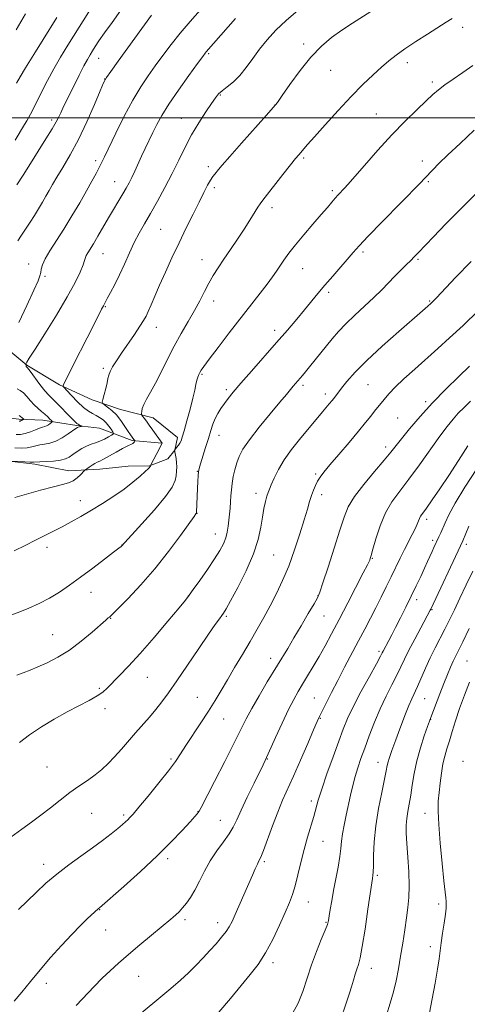
# Model space of a CAD drawing. Extents: x 2172300 to 2175200, y 307300 to 310200.
# Drawn here: x 2173789 to 2173956, y 308669 to 309037 of the extents above; entities that cross this region are included whole.
import ezdxf

# ---------------------------------------------------------------- set-up
doc = ezdxf.new("R2010")
doc.units = 0
doc.header["$MEASUREMENT"] = 0
for name, color, linetype, lineweight in [('BREAKLINE DTM HARD', 7, 'Continuous', 0), ('CONTOUR INDEX', 41, 'Continuous', 13), ('CONTOUR INTERMEDIATE', 44, 'Continuous', 0), ('GRID LINE', 7, 'Continuous', 0), ('SPOT ELEVATION DTM', 2, 'Continuous', 13)]:
    doc.layers.add(name, color=color, linetype=linetype, lineweight=lineweight)

msp = doc.modelspace()

# ---------------------------------------------------------------- linework, layer by layer
at = {"layer": 'BREAKLINE DTM HARD'}
for points in [[(2173841.98, 308878.62, 1129.98), (2173830.89, 308879.57, 1127.8), (2173818.72, 308884.2, 1124.58), (2173810.27, 308885.18, 1123.82), (2173797.59, 308887.17, 1121.27), (2173788.62, 308887.62, 1119.66), (2173780.7, 308888.6, 1119.47), (2173776.46, 308890.14, 1116.25), (2173770.59, 308897.47, 1114.54), (2173763.63, 308909.54, 1113.41), (2173758.24, 308922.15, 1111.09), (2173753.92, 308932.66, 1110.28), (2173749.62, 308941.06, 1109.91), (2173747.46, 308946.31, 1109.34), (2173742.14, 308951.54, 1108.58), (2173732.57, 308959.36, 1107.92), (2173727.28, 308961.42, 1107.21), (2173716.69, 308965.54, 1106.59), (2173706.14, 308965.97, 1106.31), (2173697.17, 308965.89, 1105.5), (2173688.19, 308967.39, 1102.9)], [(2173781.9, 308872.26, 1125.91), (2173794.58, 308870.79, 1126.28), (2173807.26, 308868.27, 1127.14), (2173818.86, 308868.91, 1128.79), (2173829.4, 308870.06, 1129.22), (2173837.31, 308870.13, 1129.93), (2173844.14, 308872.84, 1131.11), (2173846.75, 308876.02, 1132.01), (2173847.76, 308880.78, 1131.63), (2173838.72, 308888.08, 1130.69), (2173826.56, 308891.13, 1128.75), (2173815.98, 308894.73, 1127.61), (2173803.8, 308900.42, 1125.81), (2173791.6, 308907.69, 1124.11), (2173784.16, 308913.95, 1122.02)]]:
    msp.add_polyline3d(points, dxfattribs=at)
at = {"layer": 'CONTOUR INDEX', "flags": 128}
for points, elevation in [([(2173950.272, 309037.03), (2173948.029, 309035.595), (2173941.099, 309031.192), (2173936.728, 309028.365), (2173932.662, 309025.647), (2173929.42, 309023.329), (2173926.689, 309021.175), (2173923.95, 309018.816), (2173920.76, 309015.924), (2173916.995, 309012.328), (2173912.609, 309007.894), (2173907.692, 309002.664), (2173902.862, 308997.37), (2173898.876, 308992.915), (2173896.277, 308989.964), (2173893.007, 308986.144), (2173891.843, 308984.744), (2173889.946, 308982.38), (2173887.11, 308978.78), (2173879.615, 308969.2131), (2173878.66, 308967.938), (2173877.788, 308966.623), (2173874.762, 308961.806), (2173872.612, 308958.45), (2173870.141, 308954.699), (2173867.562, 308950.8459), (2173865.115, 308947.214), (2173862.9849, 308944.026), (2173861.128, 308941.119), (2173859.444, 308938.233), (2173857.823, 308935.144), (2173856.109, 308931.7641), (2173854.136, 308928.044), (2173851.798, 308923.949), (2173849.217, 308919.515), (2173846.576, 308914.795), (2173844.0369, 308909.899), (2173841.675, 308905.158), (2173839.545, 308900.959), (2173837.707, 308897.5971), (2173836.233, 308895.004), (2173835.1999, 308893.02), (2173834.644, 308891.505), (2173834.434, 308890.408), (2173834.4, 308889.695), (2173834.412, 308889.303), (2173834.516, 308889.031), (2173834.804, 308888.645), (2173835.351, 308887.947), (2173836.175, 308886.868), (2173837.281, 308885.374), (2173838.627, 308883.504), (2173842.034, 308878.612), (2173842.0291, 308878.59), (2173841.998, 308878.517), (2173841.303, 308877.159), (2173837.737, 308870.319), (2173837.698, 308870.2139), (2173837.672, 308870.1121), (2173837.619, 308869.967), (2173837.52, 308869.787), (2173837.3201, 308869.538), (2173836.799, 308869.024), (2173835.697, 308868.006), (2173833.812, 308866.319), (2173831.174, 308864.0941), (2173827.87, 308861.536), (2173824.021, 308858.837), (2173819.878, 308856.143), (2173815.7219, 308853.591), (2173811.791, 308851.289), (2173808.1271, 308849.245), (2173804.727, 308847.443), (2173801.543, 308845.836), (2173798.346, 308844.259), (2173794.861, 308842.519), (2173790.927, 308840.513), (2173786.845, 308838.4991)], 1130), ([(2173838.122, 309038.2), (2173825.7179, 309021.1341), (2173822.93, 309017.277), (2173821.292, 309014.928), (2173820.244, 309013.01), (2173818.952, 309010.014), (2173816.787, 309004.889), (2173813.944, 308998.41), (2173810.824, 308991.813), (2173807.79, 308986.116), (2173805.06, 308981.477), (2173802.816, 308977.834), (2173801.164, 308975.071), (2173799.897, 308972.847), (2173798.736, 308970.763), (2173797.449, 308968.5009), (2173796.012, 308966.064), (2173794.45, 308963.537), (2173792.801, 308961.005), (2173789.597, 308956.238), (2173788.221, 308954.124)], 1120), ([(2173960.133, 308928.071), (2173954.298, 308922.536), (2173949.27, 308917.872), (2173944.867, 308913.884), (2173936.337, 308906.269), (2173932.272, 308902.5871), (2173928.956, 308899.468), (2173926.736, 308897.194), (2173925.345, 308895.584), (2173924.36, 308894.342), (2173922.4, 308891.979), (2173921.247, 308890.545), (2173919.859, 308888.735), (2173917.984, 308886.317), (2173915.328, 308883.0449), (2173911.778, 308878.852), (2173907.944, 308874.391), (2173904.613, 308870.4949), (2173902.374, 308867.773), (2173901.005, 308865.93), (2173900.084, 308864.443), (2173899.262, 308862.874), (2173898.481, 308861.12), (2173897.753, 308859.16), (2173897.057, 308856.905), (2173896.232, 308854.006), (2173895.08, 308850.044), (2173893.462, 308844.795), (2173891.475, 308838.804), (2173889.275, 308832.809), (2173886.995, 308827.394), (2173884.674, 308822.524), (2173882.331, 308818.007), (2173879.965, 308813.656), (2173877.503, 308809.287), (2173874.856, 308804.72), (2173871.99, 308799.862), (2173869.09, 308794.979), (2173866.4, 308790.426), (2173864.063, 308786.427), (2173861.841, 308782.669), (2173859.4, 308778.711), (2173856.534, 308774.281), (2173850.942, 308765.83), (2173848.9251, 308762.7419), (2173846.996, 308759.914), (2173844.442, 308756.4909), (2173840.827, 308751.945), (2173836.828, 308747.052), (2173833.395, 308742.912), (2173831.231, 308740.338), (2173830.039, 308738.979), (2173829.275, 308738.198), (2173828.447, 308737.432), (2173827.2759, 308736.421), (2173825.537, 308734.982), (2173823.058, 308732.982), (2173819.871, 308730.501), (2173816.06, 308727.669), (2173811.75, 308724.602), (2173807.222, 308721.355), (2173802.799, 308717.97), (2173798.738, 308714.503), (2173795.04, 308711.064), (2173788.484, 308704.731)], 1140), ([(2173788.744, 308888.918), (2173789.238, 308888.609), (2173789.826, 308888.066), (2173790.452, 308887.56), (2173790.429, 308887.492), (2173790.25, 308887.397), (2173789.912, 308887.235), (2173789.491, 308887.047), (2173789.079, 308886.8891), (2173788.706, 308886.807)], 1120), ([(2173956.457, 308847.655), (2173954.22, 308842.17), (2173953.399, 308840.3221), (2173942.329, 308816.745), (2173942.109, 308816.314), (2173938.559, 308809.76), (2173936.288, 308805.515), (2173934.152, 308801.406), (2173932.518, 308798.076), (2173931.1501, 308795.189), (2173929.662, 308792.164), (2173927.771, 308788.536), (2173925.593, 308784.305), (2173923.35, 308779.589), (2173921.232, 308774.552), (2173919.311, 308769.5389), (2173917.633, 308764.942), (2173916.225, 308761.0339), (2173915.049, 308757.604), (2173914.048, 308754.324), (2173913.167, 308750.921), (2173912.348, 308747.356), (2173910.698, 308739.861), (2173909.925, 308736.205), (2173909.336, 308732.938), (2173908.992, 308730.182), (2173908.737, 308727.532), (2173908.357, 308724.449), (2173907.702, 308720.566), (2173906.875, 308716.205), (2173906.04, 308711.861), (2173905.336, 308707.971), (2173904.789, 308704.737), (2173904.399, 308702.309), (2173904.117, 308700.672), (2173903.706, 308699.169), (2173902.879, 308696.984), (2173901.451, 308693.516), (2173899.649, 308689.044), (2173897.8, 308684.063), (2173894.541, 308674.195), (2173892.787, 308669.8061), (2173890.7001, 308665.992)], 1150)]:
    msp.add_lwpolyline(points, dxfattribs=dict(at, elevation=elevation))
at = {"layer": 'CONTOUR INTERMEDIATE', "flags": 128}
for points, elevation in [([(2173921.337, 309040.503), (2173913.113, 309035.229), (2173909.132, 309032.592), (2173905.295, 309029.846), (2173901.49, 309026.652), (2173897.569, 309022.611), (2173893.504, 309017.575), (2173889.741, 309012.408), (2173886.844, 309008.228), (2173885.0811, 309005.712), (2173883.543, 309003.785), (2173881.024, 309000.93), (2173871.697, 308990.472), (2173867.2601, 308985.472), (2173864.499, 308982.317), (2173863.085, 308980.66), (2173861.7, 308978.999), (2173860.983, 308978.052), (2173860.119, 308976.713), (2173859.032, 308974.781), (2173857.635, 308972.108), (2173855.8371, 308968.557), (2173853.593, 308964.068), (2173851.041, 308958.887), (2173848.364, 308953.336), (2173845.736, 308947.7299), (2173843.285, 308942.364), (2173841.13, 308937.529), (2173839.363, 308933.463), (2173837.967, 308930.204), (2173836.895, 308927.7379), (2173836.052, 308925.95), (2173835.126, 308924.314), (2173833.755, 308922.201), (2173831.708, 308919.186), (2173826.942, 308912.229), (2173825.027, 308909.3681), (2173823.606, 308907.112), (2173822.665, 308905.381), (2173822.1521, 308904.043), (2173821.863, 308902.77), (2173821.557, 308901.183), (2173821.063, 308899.06), (2173820.483, 308896.798), (2173819.99, 308894.952), (2173819.75, 308893.907), (2173819.888, 308893.374), (2173820.525, 308892.896), (2173821.719, 308892.089), (2173823.2979, 308890.856), (2173825.03, 308889.173), (2173826.703, 308887.084), (2173828.198, 308884.902), (2173829.416, 308883.0101), (2173830.29, 308881.694), (2173830.878, 308880.869), (2173831.881, 308879.5111), (2173831.884, 308879.448), (2173831.746, 308879.179), (2173831.609, 308878.962), (2173831.426, 308878.741), (2173831.194, 308878.547), (2173830.879, 308878.366), (2173830.446, 308878.1699), (2173829.825, 308877.912), (2173828.825, 308877.447), (2173827.2251, 308876.613), (2173824.936, 308875.332), (2173822.406, 308873.893), (2173820.215, 308872.672), (2173818.779, 308871.933), (2173817.851, 308871.495), (2173817.02, 308871.061), (2173815.984, 308870.421), (2173814.891, 308869.695), (2173813.486, 308868.718), (2173813.115, 308868.394), (2173811.624, 308866.861), (2173810.329, 308865.688), (2173808.835, 308864.628), (2173807.171, 308863.888), (2173804.907, 308863.249), (2173801.4989, 308862.386), (2173796.702, 308861.094), (2173787.068, 308858.425)], 1128), ([(2173816.796, 309042.8501), (2173806.89, 309027.046), (2173804.141, 309022.547), (2173801.635, 309018.22), (2173799.303, 309013.884), (2173797.202, 309009.766), (2173794.031, 309003.417), (2173792.983, 309001.367), (2173792.209, 308999.898), (2173791.587, 308998.776), (2173790.78, 308997.427), (2173787.22, 308991.665)], 1116), ([(2173892.872, 309040.036), (2173888.366, 309036.242), (2173884.499, 309032.603), (2173881.237, 309029.091), (2173878.411, 309025.598), (2173875.863, 309022.074), (2173873.459, 309018.704), (2173871.073, 309015.732), (2173868.644, 309013.342), (2173866.362, 309011.484), (2173864.483, 309010.048), (2173863.139, 309008.855), (2173861.965, 309007.459), (2173860.471, 309005.344), (2173858.311, 309002.146), (2173855.717, 308998.104), (2173853.065, 308993.604), (2173850.63, 308988.961), (2173848.29, 308984.18), (2173845.826, 308979.1931), (2173843.097, 308974.007), (2173840.2889, 308968.925), (2173837.67, 308964.329), (2173835.4329, 308960.457), (2173833.489, 308956.99), (2173831.673, 308953.467), (2173829.853, 308949.556), (2173828.017, 308945.438), (2173826.183, 308941.427), (2173824.396, 308937.81), (2173822.803, 308934.784), (2173821.579, 308932.524), (2173820.834, 308931.12), (2173820.191, 308929.854), (2173819.4831, 308928.578), (2173818.776, 308927.228), (2173814.105, 308917.941), (2173809.031, 308907.9921), (2173806.965, 308903.911), (2173805.7741, 308901.487), (2173805.2761, 308900.389), (2173805.144, 308900.021), (2173805.155, 308899.823), (2173805.506, 308899.375), (2173806.497, 308898.295), (2173808.298, 308896.366), (2173810.557, 308894.041), (2173812.79, 308891.941), (2173814.622, 308890.53), (2173816.117, 308889.643), (2173817.448, 308888.962), (2173818.75, 308888.214), (2173820.01, 308887.322), (2173821.18, 308886.255), (2173822.21, 308885.03), (2173823.047, 308883.832), (2173823.637, 308882.892), (2173823.921, 308882.356), (2173823.808, 308882.032), (2173823.2, 308881.639), (2173822.055, 308880.979), (2173820.537, 308880.167), (2173818.866, 308879.395), (2173817.214, 308878.796), (2173815.568, 308878.243), (2173813.869, 308877.549), (2173812.09, 308876.586), (2173810.342, 308875.471), (2173808.766, 308874.382), (2173807.4151, 308873.467), (2173805.989, 308872.758), (2173804.095, 308872.257), (2173801.519, 308871.956), (2173798.75, 308871.797), (2173796.45, 308871.711), (2173794.09, 308871.6), (2173792.841, 308871.603), (2173790.83, 308871.663), (2173785.427, 308871.881)], 1126), ([(2173869.464, 309036.937), (2173858.476, 309024.561), (2173858.081, 309024.055), (2173857.189, 309022.844), (2173855.268, 309020.211), (2173852.031, 309015.752), (2173848.152, 309010.307), (2173844.549, 309005.023), (2173841.919, 309000.784), (2173840.074, 308997.402), (2173838.607, 308994.425), (2173835.77, 308988.522), (2173834.391, 308985.592), (2173831.858, 308980.072), (2173830.741, 308977.704), (2173829.718, 308975.682), (2173828.663, 308973.76), (2173827.422, 308971.619), (2173822.108, 308962.639), (2173818.106, 308955.808), (2173816.4339, 308952.997), (2173814.331, 308949.588), (2173813.791, 308948.622), (2173813.463, 308947.808), (2173813.131, 308946.771), (2173812.553, 308945.107), (2173811.478, 308942.444), (2173809.625, 308938.535), (2173806.705, 308933.164), (2173802.653, 308926.396), (2173798.289, 308919.416), (2173794.655, 308913.69), (2173792.526, 308910.299), (2173791.608, 308908.78), (2173791.248, 308908.095), (2173791.221, 308908.007), (2173791.233, 308907.945), (2173791.375, 308907.431), (2173791.368, 308907.314), (2173791.38, 308907.265), (2173791.843, 308906.691), (2173792.797, 308905.444), (2173796.4901, 308900.547), (2173798.363, 308898.157), (2173799.749, 308896.55), (2173800.939, 308895.35), (2173802.386, 308893.96), (2173804.379, 308891.976), (2173806.567, 308889.753), (2173809.6049, 308886.63), (2173810.253, 308886.001), (2173810.687, 308885.673), (2173811.15, 308885.421), (2173811.615, 308885.212), (2173812.1749, 308884.98), (2173812.177, 308884.934), (2173811.9901, 308884.888), (2173811.194, 308884.709), (2173810.784, 308884.596), (2173810.436, 308884.449), (2173809.9, 308884.098), (2173807.073, 308882.063), (2173804.807, 308880.591), (2173802.401, 308879.338), (2173800.151, 308878.609), (2173798.141, 308878.25), (2173796.402, 308877.991), (2173794.911, 308877.629), (2173793.431, 308877.23), (2173791.669, 308876.924), (2173789.453, 308876.808), (2173787.084, 308876.833)], 1124), ([(2173791.154, 309038.697), (2173789.363, 309035.708), (2173787.625, 309032.742)], 1112), ([(2173802.844, 309037.391), (2173797.704, 309029.216), (2173794.1879, 309023.599), (2173791.11, 309018.618), (2173789.092, 309015.225), (2173787.77, 309012.823)], 1114), ([(2173826.688, 309040.079), (2173823.376, 309035.518), (2173820.55, 309031.589), (2173818.5059, 309028.647), (2173817.1, 309026.52), (2173816.076, 309024.902), (2173815.183, 309023.46), (2173814.195, 309021.753), (2173812.89, 309019.31), (2173811.142, 309015.8629), (2173805.008, 309003.491), (2173804.227, 309001.868), (2173803.517, 309000.35), (2173802.571, 308998.496), (2173801.047, 308995.834), (2173798.725, 308992.063), (2173795.881, 308987.567), (2173792.914, 308982.9), (2173790.186, 308978.571), (2173787.909, 308974.916)], 1118), ([(2173856.293, 309040.103), (2173852.526, 309035.881), (2173848.84, 309031.567), (2173845.456, 309027.326), (2173842.369, 309023.232), (2173839.517, 309019.333), (2173836.818, 309015.577), (2173834.102, 309011.51), (2173831.178, 309006.577), (2173827.965, 309000.512), (2173824.833, 308994.222), (2173820.573, 308985.404), (2173819.488, 308983.189), (2173818.565, 308981.377), (2173817.422, 308979.204), (2173815.895, 308976.388), (2173813.875, 308972.764), (2173811.316, 308968.283), (2173808.416, 308963.343), (2173805.438, 308958.456), (2173800.236, 308950.325), (2173798.4631, 308947.33), (2173797.4511, 308945.114), (2173796.987, 308943.505), (2173796.7739, 308942.276), (2173796.496, 308941.09), (2173795.771, 308939.169), (2173794.199, 308935.623), (2173791.591, 308930.005), (2173788.597, 308923.648)], 1122), ([(2173957.9551, 309019.475), (2173954.208, 309016.857), (2173950.6121, 309014.399), (2173947.54, 309012.247), (2173945.196, 309010.445), (2173943.0869, 309008.607), (2173940.548, 309006.243), (2173937.066, 309002.957), (2173932.723, 308998.723), (2173927.755, 308993.611), (2173922.476, 308987.84), (2173917.532, 308982.228), (2173911.315, 308975.06), (2173910.118, 308973.72), (2173907.704, 308971.194), (2173906.623, 308969.997), (2173905.355, 308968.523), (2173903.693, 308966.559), (2173901.384, 308963.855), (2173898.316, 308960.302), (2173894.925, 308956.347), (2173891.788, 308952.575), (2173889.345, 308949.445), (2173887.502, 308946.895), (2173884.684, 308942.749), (2173883.188, 308940.61), (2173881.247, 308937.966), (2173878.628, 308934.5321), (2173867.127, 308919.723), (2173862.957, 308914.322), (2173859.622, 308909.9651), (2173857.608, 308907.273), (2173856.608, 308905.841), (2173856.117, 308905.005), (2173855.716, 308904.201), (2173855.333, 308903.2511), (2173854.983, 308902.074), (2173854.651, 308900.552), (2173854.212, 308898.418), (2173853.512, 308895.368), (2173852.47, 308891.304), (2173851.294, 308886.952), (2173850.264, 308883.245), (2173849.579, 308880.8711), (2173849.1231, 308879.5299), (2173848.698, 308878.679), (2173848.163, 308877.881), (2173847.598, 308877.144), (2173846.7219, 308875.993), (2173847.053, 308874.215), (2173847.265, 308872.869), (2173847.4339, 308871.343), (2173847.498, 308869.771), (2173847.448, 308868.164), (2173847.28, 308866.503), (2173846.894, 308864.681), (2173845.778, 308862.258), (2173843.321, 308858.705), (2173839.236, 308853.8), (2173834.537, 308848.533), (2173826.964, 308840.273), (2173826.741, 308840.084), (2173825.934, 308839.453), (2173823.985, 308837.958), (2173820.556, 308835.346), (2173816.19, 308832.043), (2173811.653, 308828.646), (2173807.538, 308825.637), (2173803.749, 308823.047), (2173800.017, 308820.795), (2173796.166, 308818.815), (2173792.382, 308817.119), (2173788.94, 308815.735), (2173786.024, 308814.655)], 1132), ([(2173958.483, 308995.297), (2173953.183, 308990.435), (2173948.67, 308986.183), (2173945.334, 308982.921), (2173943.014, 308980.55), (2173940.121, 308977.482), (2173938.339, 308975.638), (2173924.174, 308961.201), (2173918.969, 308955.843), (2173915.539, 308952.215), (2173913.303, 308949.728), (2173905.681, 308940.9489), (2173902.748, 308937.523), (2173900.163, 308934.418), (2173895.209, 308928.357), (2173892.28, 308924.845), (2173888.831, 308920.794), (2173884.768, 308916.108), (2173875.458, 308905.534), (2173871.454, 308900.96), (2173868.613, 308897.627), (2173866.695, 308895.258), (2173865.2711, 308893.3729), (2173863.996, 308891.565), (2173862.834, 308889.715), (2173861.83, 308887.779), (2173860.997, 308885.691), (2173860.219, 308883.298), (2173859.349, 308880.431), (2173858.299, 308877.052), (2173856.356, 308870.905), (2173855.8399, 308869.184), (2173855.596, 308867.984), (2173855.476, 308866.562), (2173855.361, 308864.374), (2173855.239, 308861.69), (2173854.909, 308852.878), (2173854.885, 308852.6), (2173854.847, 308852.513), (2173854.6941, 308852.309), (2173853.976, 308851.315), (2173848.869, 308844.172), (2173844.435, 308838.2), (2173839.345, 308831.793), (2173834.113, 308825.808), (2173829.361, 308820.76), (2173825.736, 308817.077), (2173823.673, 308815.013), (2173822.764, 308814.126), (2173822.394, 308813.8), (2173821.973, 308813.451), (2173821.028, 308812.635), (2173815.956, 308808.145), (2173811.908, 308804.749), (2173807.499, 308801.445), (2173803.193, 308798.781), (2173799.211, 308796.746), (2173795.717, 308795.189), (2173792.803, 308793.967), (2173790.286, 308792.971), (2173787.913, 308792.1009)], 1134), ([(2173959.9789, 308972.457), (2173953.615, 308966.189), (2173947.948, 308960.445), (2173943.3, 308955.616), (2173937.611, 308949.628), (2173936.127, 308948.112), (2173934.779, 308946.794), (2173933.08, 308945.166), (2173931.053, 308943.192), (2173928.844, 308940.955), (2173924.012, 308935.8439), (2173921.053, 308932.894), (2173917.577, 308929.662), (2173913.93, 308926.336), (2173910.566, 308923.148), (2173907.813, 308920.265), (2173905.5, 308917.572), (2173897.02, 308907.059), (2173895.5429, 308905.265), (2173894.408, 308903.912), (2173891.775, 308900.867), (2173890.915, 308899.85), (2173888.432, 308896.8209), (2173885.972, 308893.87), (2173882.33, 308889.536), (2173878.224, 308884.559), (2173874.602, 308879.9261), (2173872.184, 308876.377), (2173870.756, 308873.651), (2173869.877, 308871.2391), (2173869.178, 308868.738), (2173868.6039, 308866.163), (2173868.176, 308863.636), (2173867.901, 308861.245), (2173867.7231, 308858.9569), (2173867.573, 308856.704), (2173867.3939, 308854.435), (2173867.184, 308852.156), (2173866.955, 308849.884), (2173866.702, 308847.638), (2173866.348, 308845.4299), (2173865.8011, 308843.271), (2173864.953, 308841.108), (2173863.6299, 308838.637), (2173861.644, 308835.49), (2173858.949, 308831.512), (2173856.076, 308827.39), (2173853.696, 308824.023), (2173852.1911, 308821.931), (2173850.774, 308820.121), (2173848.366, 308817.219), (2173844.241, 308812.299), (2173839.07, 308806.21), (2173833.877, 308800.246), (2173829.503, 308795.451), (2173826.059, 308791.853), (2173821.588, 308787.328), (2173819.891, 308785.832), (2173817.782, 308784.395), (2173814.796, 308782.724), (2173811.002, 308780.736), (2173806.601, 308778.397), (2173801.827, 308775.711), (2173797.034, 308772.817), (2173792.609, 308769.889), (2173788.828, 308767.053)], 1136), ([(2173957.315, 308946.428), (2173951.546, 308940.371), (2173944.436, 308932.832), (2173943.076, 308931.442), (2173942.2409, 308930.6531), (2173941.182, 308929.702), (2173939.232, 308927.989), (2173930.398, 308920.321), (2173924.172, 308914.818), (2173918.372, 308909.46), (2173914.022, 308905.061), (2173911.017, 308901.6609), (2173908.9709, 308899.103), (2173906.431, 308895.775), (2173905.459, 308894.53), (2173904.417, 308893.265), (2173901.889, 308890.276), (2173893.303, 308879.966), (2173890.35, 308876.256), (2173887.637, 308872.446), (2173885.483, 308868.801), (2173883.891, 308865.591), (2173882.786, 308863.091), (2173882.076, 308861.435), (2173881.597, 308860.202), (2173881.169, 308858.828), (2173880.65, 308856.857), (2173880.064, 308854.24), (2173879.476, 308851.032), (2173878.869, 308847.249), (2173877.903, 308842.7449), (2173876.155, 308837.334), (2173873.411, 308831.054), (2173870.279, 308824.832), (2173867.5759, 308819.817), (2173865.9001, 308816.821), (2173864.9739, 308815.294), (2173864.303, 308814.35), (2173863.412, 308813.15), (2173861.907, 308811.0489), (2173859.415, 308807.4509), (2173855.76, 308802.068), (2173851.549, 308795.838), (2173847.586, 308790.007), (2173844.472, 308785.519), (2173841.99, 308782.122), (2173839.722, 308779.261), (2173837.329, 308776.465), (2173832.153, 308770.629), (2173826.86, 308764.475), (2173824.349, 308761.635), (2173821.9861, 308759.155), (2173819.625, 308756.955), (2173817.078, 308754.904), (2173814.199, 308752.869), (2173811.017, 308750.713), (2173807.602, 308748.3019), (2173804.031, 308745.561), (2173800.402, 308742.674), (2173796.815, 308739.884), (2173793.312, 308737.333), (2173789.689, 308734.743), (2173785.682, 308731.731)], 1138), ([(2173956.781, 308907.34), (2173952.775, 308903.546), (2173947.918, 308898.801), (2173942.89, 308893.642), (2173938.287, 308888.58), (2173934.379, 308884.011), (2173931.354, 308880.302), (2173927.3539, 308875.234), (2173924.892, 308872.265), (2173921.319, 308868.09), (2173917.301, 308863.276), (2173913.803, 308858.693), (2173911.504, 308854.878), (2173909.943, 308851.06), (2173908.37, 308846.141), (2173906.258, 308839.492), (2173903.959, 308832.37), (2173902.045, 308826.501), (2173900.88, 308823.059), (2173900.0001, 308821.003), (2173898.73, 308818.741), (2173896.598, 308815.0939), (2173893.926, 308810.549), (2173891.236, 308806.007), (2173888.9, 308802.111), (2173881.3, 308789.578), (2173878.227, 308784.415), (2173875.505, 308779.681), (2173873.425, 308775.796), (2173871.478, 308771.904), (2173868.956, 308766.83), (2173865.434, 308759.902), (2173861.601, 308752.45), (2173856.627, 308742.823), (2173855.866, 308741.385), (2173855.5561, 308740.902), (2173855.146, 308740.396), (2173854.241, 308739.357), (2173852.488, 308737.3931), (2173849.591, 308734.2101), (2173845.499, 308729.909), (2173840.218, 308724.687), (2173833.96, 308718.874), (2173827.752, 308713.314), (2173818.698, 308705.399), (2173818.376, 308705.163), (2173818.173, 308704.996), (2173814.283, 308701.367), (2173811.653, 308698.82), (2173808.366, 308695.47), (2173804.544, 308691.357), (2173800.483, 308686.804), (2173796.519, 308682.202), (2173792.926, 308677.886), (2173789.721, 308673.966), (2173786.854, 308670.497)], 1142), ([(2173788.048, 308898.855), (2173789.066, 308898.232), (2173790.298, 308897.366), (2173791.623, 308896.055), (2173792.996, 308894.478), (2173794.393, 308892.906), (2173795.783, 308891.553), (2173797.114, 308890.403), (2173798.328, 308889.382), (2173799.372, 308888.441), (2173800.2031, 308887.637), (2173800.781, 308887.05), (2173801.075, 308886.7231), (2173801.0839, 308886.529), (2173800.815, 308886.304), (2173800.296, 308885.93), (2173799.626, 308885.488), (2173798.924, 308885.11), (2173798.255, 308884.875), (2173797.467, 308884.654), (2173796.354, 308884.2709), (2173794.7849, 308883.614), (2173792.928, 308882.853), (2173791.027, 308882.223), (2173789.273, 308881.901), (2173787.641, 308881.829)], 1122), ([(2173957.154, 308894.325), (2173954.699, 308891.981), (2173952.556, 308889.793), (2173950.573, 308887.587), (2173948.405, 308884.903), (2173945.655, 308881.214), (2173938.058, 308870.607), (2173934.115, 308865.247), (2173930.68, 308860.784), (2173927.7849, 308856.796), (2173925.364, 308852.599), (2173923.366, 308847.772), (2173921.801, 308842.953), (2173920.694, 308839.044), (2173920.041, 308836.697), (2173919.705, 308835.5651), (2173919.523, 308835.05), (2173919.285, 308834.519), (2173918.62, 308833.199), (2173917.116, 308830.28), (2173911.303, 308819.082), (2173908.053, 308812.86), (2173905.258, 308807.559), (2173902.852, 308803.094), (2173900.631, 308799.121), (2173898.447, 308795.375), (2173896.3539, 308791.892), (2173894.46, 308788.785), (2173892.805, 308786.033), (2173891.16, 308783.086), (2173889.23, 308779.261), (2173886.855, 308774.198), (2173884.415, 308768.823), (2173880.542, 308760.246), (2173879.781, 308758.6781), (2173876.372, 308751.79), (2173873.817, 308746.583), (2173871.504, 308741.742), (2173869.8809, 308738.178), (2173868.598, 308735.494), (2173867.103, 308732.964), (2173865, 308730.007), (2173862.518, 308726.611), (2173860.038, 308722.9049), (2173857.863, 308719.046), (2173855.972, 308715.2969), (2173854.26, 308711.945), (2173852.644, 308709.211), (2173851.1149, 308707.036), (2173849.683, 308705.295), (2173848.362, 308703.879), (2173847.181, 308702.738), (2173846.175, 308701.84), (2173845.274, 308701.0739), (2173838.14, 308695.182), (2173833.786, 308691.555), (2173829.472, 308687.917), (2173825.815, 308684.756), (2173822.677, 308681.913), (2173819.733, 308679.067), (2173816.702, 308675.9579), (2173810.01, 308668.892)], 1144), ([(2173956.083, 308877.676), (2173952.594, 308872.227), (2173948.973, 308866.599), (2173945.64, 308861.569), (2173942.815, 308857.438), (2173940.665, 308854.388), (2173939.289, 308852.491), (2173938.497, 308851.376), (2173938.028, 308850.563), (2173937.642, 308849.629), (2173937.164, 308848.389), (2173936.44, 308846.719), (2173935.362, 308844.531), (2173932.481, 308838.932), (2173930.893, 308835.727), (2173927.499, 308828.734), (2173925.656, 308824.994), (2173923.734, 308821.151), (2173921.761, 308817.259), (2173919.749, 308813.338), (2173917.634, 308809.262), (2173915.329, 308804.872), (2173910.153, 308795.084), (2173907.58, 308790.168), (2173905.236, 308785.607), (2173903.256, 308781.693), (2173901.767, 308778.72), (2173900.786, 308776.734), (2173899.887, 308774.784), (2173898.535, 308771.672), (2173896.368, 308766.61), (2173893.724, 308760.462), (2173891.112, 308754.506), (2173887.021, 308745.468), (2173885.179, 308741.084), (2173883.232, 308735.991), (2173879.845, 308726.731), (2173878.853, 308724.233), (2173878.197, 308722.823), (2173877.592, 308721.63), (2173876.796, 308719.9201), (2173875.723, 308717.504), (2173869.301, 308702.8781), (2173868.139, 308700.279), (2173867.13, 308698.315), (2173865.926, 308696.482), (2173864.2591, 308694.374), (2173862.1871, 308691.983), (2173859.852, 308689.395), (2173857.367, 308686.693), (2173854.739, 308683.935), (2173851.946, 308681.174), (2173848.914, 308678.396), (2173845.3459, 308675.317), (2173840.888, 308671.587), (2173829.901, 308662.496)], 1146), ([(2173959.417, 308869.01), (2173955.043, 308862.282), (2173951.435, 308856.2559), (2173949.053, 308851.91), (2173947.633, 308848.983), (2173945.982, 308845.18), (2173945.295, 308843.668), (2173943.444, 308839.699), (2173942.785, 308838.251), (2173941.112, 308834.52), (2173939.965, 308832.01), (2173938.54, 308828.956), (2173936.861, 308825.43), (2173934.976, 308821.5401), (2173932.954, 308817.438), (2173930.959, 308813.446), (2173929.1771, 308809.932), (2173927.754, 308807.173), (2173926.666, 308805.105), (2173924.486, 308801.022), (2173924.192, 308800.438), (2173923.52, 308799.173), (2173922.004, 308796.403), (2173919.385, 308791.657), (2173916.236, 308785.873), (2173913.34, 308780.343), (2173911.255, 308775.961), (2173909.651, 308772.041), (2173907.9749, 308767.5), (2173905.844, 308761.637), (2173903.563, 308755.274), (2173901.608, 308749.612), (2173900.312, 308745.503), (2173898.61, 308739.444), (2173896.279, 308731.741), (2173894.999, 308727.147), (2173893.82, 308722.319), (2173892.743, 308717.647), (2173891.738, 308713.571), (2173890.743, 308710.322), (2173889.574, 308707.293), (2173888.011, 308703.674), (2173885.908, 308698.922), (2173883.398, 308693.594), (2173880.687, 308688.517), (2173877.91, 308684.271), (2173874.931, 308680.438), (2173871.543, 308676.355), (2173867.598, 308671.562), (2173863.174, 308666.419)], 1148), ([(2173957.951, 308830.9071), (2173955.52, 308825.752), (2173953.155, 308820.784), (2173951.1, 308816.497), (2173949.277, 308812.764), (2173947.53, 308809.294), (2173943.904, 308802.298), (2173942.085, 308798.605), (2173940.33, 308794.7699), (2173937.32, 308787.925), (2173935.166, 308783.335), (2173934.089, 308780.856), (2173932.829, 308777.641), (2173931.495, 308774.0631), (2173930.2559, 308770.692), (2173929.24, 308767.97), (2173927.762, 308764.062), (2173927.194, 308762.507), (2173926.722, 308761.095), (2173926.356, 308759.787), (2173926.068, 308758.437), (2173925.694, 308756.489), (2173925.034, 308753.278), (2173923.977, 308748.384), (2173922.771, 308742.353), (2173921.754, 308735.973), (2173921.177, 308729.972), (2173920.941, 308724.83), (2173920.86, 308720.97), (2173920.783, 308718.649), (2173920.692, 308717.479), (2173920.502, 308716.318), (2173920.267, 308714.722), (2173918.856, 308704.813), (2173917.769, 308697.429), (2173916.727, 308690.9), (2173915.913, 308686.7009), (2173915.277, 308684.263), (2173914.711, 308682.51), (2173914.122, 308680.562), (2173913.48, 308678.337), (2173912.766, 308675.949), (2173911.97, 308673.484), (2173907.306, 308659.816)], 1152), ([(2173956.5979, 308809.521), (2173954.202, 308804.605), (2173951.483, 308799.129), (2173950.605, 308797.28), (2173949.638, 308795.0831), (2173948.501, 308792.346), (2173947.1639, 308789.002), (2173945.65, 308785.117), (2173942.301, 308776.37), (2173941.781, 308774.958), (2173941.058, 308772.928), (2173939.865, 308769.501), (2173938.424, 308765.035), (2173937.076, 308760.171), (2173936.08, 308755.466), (2173935.367, 308751.135), (2173934.788, 308747.311), (2173934.227, 308744.073), (2173933.719, 308741.277), (2173933.334, 308738.727), (2173933.132, 308736.178), (2173933.125, 308733.2009), (2173933.313, 308729.321), (2173933.667, 308724.285), (2173934.0359, 308718.725), (2173934.237, 308713.497), (2173934.132, 308709.207), (2173933.759, 308705.452), (2173933.203, 308701.578), (2173932.538, 308697.104), (2173931.8, 308692.2209), (2173931.02, 308687.292), (2173930.212, 308682.611), (2173929.34, 308678.189), (2173928.353, 308673.9689), (2173927.19, 308669.829), (2173925.742, 308665.383)], 1154), ([(2173956.685, 308789.467), (2173954.836, 308784.607), (2173953.043, 308779.648), (2173951.535, 308775.1), (2173950.295, 308771.087), (2173949.247, 308767.636), (2173948.327, 308764.704), (2173947.519, 308761.9601), (2173946.819, 308759.005), (2173946.223, 308755.566), (2173945.734, 308751.889), (2173945.352, 308748.349), (2173945.094, 308745.102), (2173945.035, 308741.427), (2173945.262, 308736.383), (2173945.813, 308729.468), (2173946.525, 308721.936), (2173947.184, 308715.478), (2173947.872, 308709.101), (2173947.999, 308707.817), (2173948.054, 308706.685), (2173947.993, 308705.203), (2173947.746, 308702.949), (2173947.2791, 308699.685), (2173946.705, 308695.911), (2173946.172, 308692.312), (2173945.371, 308686.327), (2173944.777, 308682.483), (2173943.867, 308677.258), (2173942.784, 308671.439), (2173941.739, 308666.14)], 1156)]:
    msp.add_lwpolyline(points, dxfattribs=dict(at, elevation=elevation))
at = {"layer": 'GRID LINE', "flags": 128}
msp.add_lwpolyline([(2172500, 309000), (2175000, 309000)], dxfattribs=at)
at = {"layer": 'SPOT ELEVATION DTM'}
for p in [(2173954.22, 309033.73, 1130.52), (2173894.92, 309027.44, 1127.64), (2173818.42, 309022.17, 1118.77), (2173859.44, 309023.86, 1124.2), (2173933.53, 309020.57, 1130.52), (2173904.98, 309017.66, 1128.83), (2173820.63, 309014.45, 1119.97), (2173942.89, 309013.3, 1131.66), (2173863.81, 309008.47, 1126.14), (2173884.21, 309004.77, 1127.98), (2173921.94, 309001.32, 1131.13), (2173800.87, 308999.2, 1117.62), (2173849.24, 308999.72, 1125.18), (2173817.29, 308983.97, 1121.62), (2173859.29, 308981.68, 1127.64), (2173894.81, 308984.92, 1130.23), (2173939.16, 308983.85, 1133.47), (2173824.4, 308976.09, 1123.22), (2173941.37, 308976.14, 1134.19), (2173861.51, 308973.9, 1128.33), (2173905.6, 308972.84, 1131.72), (2173883.06, 308966.4, 1130.44), (2173841.47, 308958.38, 1126.99), (2173820.01, 308949.27, 1124.81), (2173917.01, 308949.96, 1134.3), (2173792.32, 308945.4, 1121.4), (2173856.9, 308947.11, 1129.28), (2173937.45, 308947.17, 1136.18), (2173894.43, 308943.64, 1132.81), (2173798.43, 308940.87, 1122.21), (2173904.22, 308934.92, 1134.34), (2173861.33, 308931.61, 1130.59), (2173941.9, 308931.67, 1137.86), (2173820.83, 308929.59, 1126.1), (2173839.88, 308921.87, 1128.66), (2173884.02, 308920.69, 1133.52), (2173820.16, 308906.51, 1127.71), (2173856.89, 308904.3, 1132.16), (2173865.98, 308898.6, 1133.68), (2173894.67, 308900.23, 1136.34), (2173918.87, 308900.45, 1138.98), (2173902.95, 308896.93, 1137.53), (2173940.36, 308894.11, 1141.65), (2173929.9, 308888.02, 1141.02), (2173863.34, 308881.59, 1134.72), (2173925.49, 308877.22, 1141.51), (2173855.2, 308868.13, 1133.95), (2173899.35, 308867.11, 1139.78), (2173811.56, 308857.17, 1129.37), (2173877.05, 308859.98, 1137.47), (2173901.56, 308859.41, 1140.48), (2173855.02, 308852.42, 1134.03), (2173940.7, 308850.18, 1146.42), (2173861.89, 308844.74, 1135.26), (2173942.95, 308842.37, 1147.64), (2173799.06, 308839.76, 1130.46), (2173827.06, 308840.69, 1131.97), (2173955.57, 308840.91, 1150.39), (2173883.65, 308836.93, 1138.97), (2173920.49, 308835.67, 1144.1), (2173815.55, 308823.04, 1132.63), (2173851.82, 308821.61, 1135.98), (2173900.23, 308821.77, 1141.96), (2173937.03, 308820.23, 1148.48), (2173942.77, 308816.48, 1150.12), (2173822.92, 308813.35, 1134.08), (2173866, 308814.1, 1138.21), (2173902.41, 308814.15, 1142.89), (2173801.2, 308807.22, 1133.05), (2173882.57, 308798.35, 1141.41), (2173922.94, 308800.96, 1147.68), (2173955.76, 308797.46, 1155.12), (2173836.56, 308791.37, 1136.85), (2173818.6, 308787.26, 1135.78), (2173855.21, 308783.81, 1139.12), (2173898.9, 308783.64, 1145.11), (2173940.06, 308783.3, 1152.99), (2173820.79, 308779.62, 1136.47), (2173901.08, 308776.03, 1146.11), (2173864.97, 308775.78, 1140.83), (2173942.23, 308775.68, 1154.04), (2173799.13, 308757.88, 1137.04), (2173845.34, 308760.8, 1139.76), (2173881.28, 308760.83, 1144.06), (2173922.55, 308759.65, 1151.29), (2173954.24, 308760.01, 1157.48), (2173897.78, 308745.23, 1147.61), (2173815.83, 308740.65, 1138.88), (2173827.76, 308739.98, 1139.73), (2173855.49, 308741.22, 1141.96), (2173940.11, 308740.61, 1155.17), (2173863.82, 308737.98, 1143.17), (2173902.12, 308730.1, 1148.88), (2173797.9, 308721.57, 1139.47), (2173844.12, 308723.64, 1142.34), (2173880.25, 308722.54, 1146.25), (2173922.35, 308717.52, 1152.24), (2173896.57, 308707.51, 1148.75), (2173945.27, 308706.8, 1155.49), (2173818.79, 308704.62, 1142.07), (2173850.63, 308700.98, 1144.34), (2173862.84, 308699.88, 1145.44), (2173903.19, 308699.99, 1149.88), (2173820.97, 308697.03, 1142.8), (2173942.17, 308690.89, 1155.41), (2173883.47, 308684.87, 1148.4), (2173920.07, 308682.8, 1152.61), (2173798.91, 308677.22, 1142.49), (2173833.33, 308679.83, 1144.85)]:
    msp.add_point(p, dxfattribs=at)

doc.saveas('drawing.dxf')
